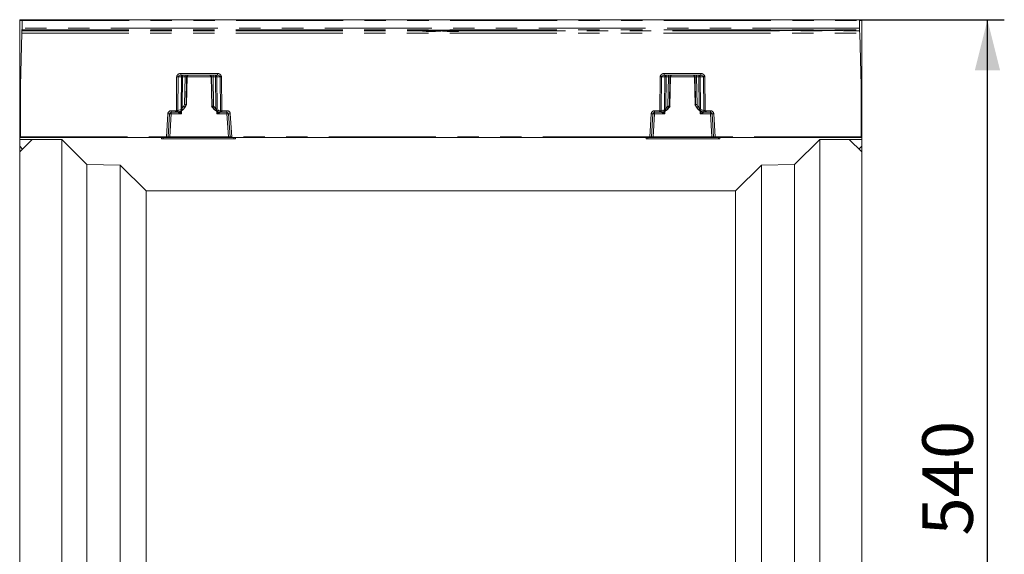
# Model space of a CAD drawing. Units: millimetres. Extents: x 0 to 420, y 0 to 297.
# Drawn here: x 116 to 174, y 72 to 104 of the extents above; entities that cross this region are included whole.
import ezdxf

# ---------------------------------------------------------------- set-up
doc = ezdxf.new("R2010")
doc.units = ezdxf.units.MM
doc.linetypes.add('PHANTOM', pattern=[12.7, 6.35, -1.27, 1.27, -1.27, 1.27, -1.27])
doc.layers.add('FORMAT', color=7, linetype='Continuous')
doc.styles.add('SLDTEXTSTYLE4', font='TXT', dxfattribs={"width": 0.75})
doc.dimstyles.new('SLDDIMSTYLE2', dxfattribs={"dimtxt": 3, "dimasz": 3, "dimexe": 0, "dimexo": 0.0625, "dimgap": 0.75, "dimtad": 2, "dimlfac": 10, "dimrnd": 1e-09, "dimzin": 12, "dimdsep": 46, "dimtxsty": 'SLDTEXTSTYLE4', "dimsah": 1, "dimcen": 0.09, "dimadec": 0, "dimazin": 3, "dimtfac": 1, "dimtofl": 0, "dimtmove": 0, "dimatfit": 3, "dimfxl": 1, "dimfrac": 2, "dimtolj": 1, "dimtzin": 12, "dimarcsym": 0})

# ---------------------------------------------------------------- blocks, each defined once
blk = doc.blocks.new('_D_26')
at = {"layer": 'FORMAT'}
for p, q in [((165.805, 103.988), (174.26, 103.988)), ((173.26, 49.988), (173.26, 103.988)), ((165.805, 49.988), (174.26, 49.988))]:
    blk.add_line(p, q, dxfattribs=at)
for points in [[(173.26, 103.988), (172.51, 100.988), (174.01, 100.988)], [(173.26, 49.988), (174.01, 52.988), (172.51, 52.988)]]:
    blk.add_solid(points, dxfattribs=at)
at = {"layer": 'FORMAT', "insert": (169.393, 73.359, -49.99), "char_height": 3, "attachment_point": 1, "rotation": 90, "style": 'SLDTEXTSTYLE4'}
blk.add_mtext('540', dxfattribs=at)

msp = doc.modelspace()

# ---------------------------------------------------------------- linework, layer by layer
at = {"color": 7, "linetype": 'Continuous', "lineweight": 15}
for p, q in [((115.805026, 103.988466), (115.805026, 103.940645)), ((115.957151, 103.988466), (115.805026, 103.988466)), ((115.805026, 103.940645), (115.805026, 100.088465)), ((115.944096, 103.489882), (115.955884, 103.940067)), ((165.652902, 103.988466), (115.957151, 103.988466)), ((131.7715, 103.988821), (131.771334, 103.988466)), ((149.838719, 103.988466), (149.838553, 103.988821)), ((165.805026, 103.988466), (165.652902, 103.988466)), ((165.665957, 103.489882), (165.654168, 103.940067)), ((165.805026, 103.988466), (165.805026, 103.940645)), ((165.805026, 103.940645), (165.805026, 100.088465)), ((115.855026, 100.088465), (115.936046, 103.182477)), ((115.939904, 103.329838), (115.941393, 103.386694)), ((120.944096, 103.370986), (116.944095, 103.370986)), ((116.944095, 103.370986), (116.944095, 103.350043)), ((116.944095, 103.350043), (120.944096, 103.350043)), ((117.562612, 103.370986), (117.562612, 103.359443)), ((117.562612, 103.359443), (117.562612, 103.358031)), ((117.651957, 103.359443), (117.562612, 103.359443)), ((117.562612, 103.358031), (117.651957, 103.358031)), ((117.651957, 103.370986), (117.651957, 103.366623)), ((117.651957, 103.366623), (117.651957, 103.359443)), ((117.744338, 103.366623), (117.651957, 103.366623)), ((117.651957, 103.358031), (117.651957, 103.353533)), ((117.651957, 103.353533), (117.748594, 103.353533)), ((117.744338, 103.370986), (117.744338, 103.366623)), ((118.079833, 103.359878), (117.744338, 103.366623)), ((118.000821, 103.359443), (117.748594, 103.364554)), ((117.748594, 103.364554), (117.748594, 103.359443)), ((117.748594, 103.359443), (118.000821, 103.359443)), ((117.748594, 103.358031), (118.079833, 103.358031)), ((117.748594, 103.353533), (117.748594, 103.358031)), ((118.079833, 103.370986), (118.079833, 103.359878)), ((118.079833, 103.358031), (118.079833, 103.359878)), ((118.153375, 103.370986), (118.153375, 103.357691)), ((118.157629, 103.370986), (118.157629, 103.366623)), ((118.569095, 103.366623), (118.157629, 103.366623)), ((118.157629, 103.366623), (118.157629, 103.365085)), ((118.157629, 103.365085), (118.472458, 103.365085)), ((118.511964, 103.355158), (118.401956, 103.354776)), ((118.472458, 103.361595), (118.404388, 103.361669)), ((118.420797, 103.360194), (118.569095, 103.359878)), ((118.472458, 103.365085), (118.472458, 103.361595)), ((118.592798, 103.355858), (118.511964, 103.355158)), ((118.569095, 103.370986), (118.569095, 103.366623)), ((118.569095, 103.359878), (118.569095, 103.366623)), ((118.592798, 103.370986), (118.592798, 103.355858)), ((118.600092, 103.355858), (118.592798, 103.355858)), ((118.600092, 103.370986), (118.600092, 103.355858)), ((118.600092, 103.354001), (118.600092, 103.355858)), ((118.74596, 103.370986), (118.74596, 103.354871)), ((118.74596, 103.354871), (118.74596, 103.353533)), ((118.879063, 103.354871), (118.74596, 103.354871)), ((118.74596, 103.353533), (119.111843, 103.353533)), ((118.879063, 103.370986), (118.879063, 103.366667)), ((118.879063, 103.366667), (118.879063, 103.354871)), ((118.956859, 103.366667), (118.879063, 103.366667)), ((118.956859, 103.370986), (118.956859, 103.366667)), ((118.9757, 103.363642), (119.111843, 103.363642)), ((118.9757, 103.354871), (118.9757, 103.363642)), ((119.111843, 103.354871), (118.9757, 103.354871)), ((119.111843, 103.370986), (119.111843, 103.36484)), ((119.111843, 103.363642), (119.111843, 103.36484)), ((119.111843, 103.354871), (119.111843, 103.363642)), ((119.111843, 103.354871), (119.111843, 103.353533)), ((119.266827, 103.370986), (119.266827, 103.360078)), ((119.396284, 103.364077), (119.368934, 103.360078)), ((119.368934, 103.360078), (119.395676, 103.35609)), ((119.644257, 103.360069), (119.618123, 103.364057)), ((119.618731, 103.356123), (119.644257, 103.360069)), ((119.746364, 103.360069), (119.746364, 103.370986)), ((119.822338, 103.370986), (119.822338, 103.357777)), ((119.887369, 103.370986), (119.887369, 103.366688)), ((119.972458, 103.366867), (119.887369, 103.366688)), ((119.887369, 103.366688), (119.887369, 103.365001)), ((119.887369, 103.365001), (119.891624, 103.365001)), ((120.207062, 103.358892), (120.205238, 103.359717)), ((120.308561, 103.370986), (120.308561, 103.359282)), ((120.944096, 103.350043), (120.944096, 103.370986)), ((142.055026, 103.370986), (139.555026, 103.370986)), ((139.555026, 103.370986), (139.555026, 103.343064)), ((139.555026, 103.343064), (139.727555, 103.343064)), ((139.727555, 103.370986), (139.727555, 103.308067)), ((139.727555, 103.308067), (139.727555, 103.297749)), ((140.251704, 103.308067), (139.727555, 103.308067)), ((139.732417, 103.370986), (139.732417, 103.31606)), ((139.732417, 103.31606), (139.732417, 103.31114)), ((139.759645, 103.31114), (139.732417, 103.31114)), ((139.759645, 103.31114), (139.901623, 103.312904)), ((140.019289, 103.304148), (140.251704, 103.304148)), ((140.019289, 103.300023), (140.019289, 103.304148)), ((140.09514, 103.299973), (140.019289, 103.300023)), ((140.251704, 103.304148), (140.251704, 103.308067)), ((140.799192, 103.307051), (140.799192, 103.370986)), ((140.799192, 103.343064), (140.902271, 103.343064)), ((140.902271, 103.370986), (140.902271, 103.302977)), ((140.982012, 103.370986), (140.982012, 103.312633)), ((141.147328, 103.308052), (141.147328, 103.308153)), ((141.506161, 103.305659), (141.302919, 103.305438)), ((141.381688, 103.29656), (141.861104, 103.29656)), ((141.861104, 103.317502), (141.43809, 103.317502)), ((141.56159, 103.305659), (141.506161, 103.305659)), ((141.523665, 103.309238), (141.56159, 103.309238)), ((141.56159, 103.313685), (141.541169, 103.313685)), ((141.545059, 103.300378), (141.56159, 103.300378)), ((141.56159, 103.309238), (141.56159, 103.313685)), ((141.56159, 103.300378), (141.56159, 103.305659)), ((141.861104, 103.370986), (141.861104, 103.317502)), ((141.861104, 103.343064), (142.055026, 103.343064)), ((141.861104, 103.29656), (141.861104, 103.317502)), ((142.055026, 103.343064), (142.055026, 103.370986)), ((164.665958, 103.370986), (157.665957, 103.370986)), ((157.665957, 103.370986), (157.665957, 103.350043)), ((157.665957, 103.350043), (164.665958, 103.350043)), ((158.498427, 103.353721), (158.498427, 103.355643)), ((158.498668, 103.370986), (158.498668, 103.366399)), ((158.498668, 103.366399), (158.498668, 103.364474)), ((158.571426, 103.361017), (158.571426, 103.359106)), ((158.784811, 103.361017), (158.571426, 103.361017)), ((158.571426, 103.359106), (158.784879, 103.359106)), ((158.900149, 103.353289), (158.900149, 103.370986)), ((159.091517, 103.370986), (159.091517, 103.366301)), ((159.091517, 103.364161), (159.091517, 103.366301)), ((159.091517, 103.355956), (159.091517, 103.353819)), ((159.529589, 103.353563), (159.529589, 103.370986)), ((160.166519, 103.370986), (160.166519, 103.357268)), ((160.195693, 103.370986), (160.195693, 103.366009)), ((160.195693, 103.366009), (160.195693, 103.363928)), ((160.195693, 103.363928), (160.202985, 103.363928)), ((160.469193, 103.361255), (160.315425, 103.360567)), ((160.362832, 103.358996), (160.498367, 103.359592)), ((160.676446, 103.356505), (160.669153, 103.356505)), ((160.670976, 103.370986), (160.670976, 103.363112)), ((160.676446, 103.356505), (160.676446, 103.370986)), ((160.676446, 103.356505), (160.676446, 103.35432)), ((160.791316, 103.370986), (160.791316, 103.366623)), ((160.791316, 103.366623), (160.791316, 103.353533)), ((160.890993, 103.366623), (160.791316, 103.366623)), ((160.791316, 103.353533), (160.890993, 103.353533)), ((160.890993, 103.370986), (160.890993, 103.366623)), ((160.890993, 103.361491), (160.890993, 103.366623)), ((161.236211, 103.361491), (160.890993, 103.361491)), ((160.890993, 103.353533), (160.890993, 103.359941)), ((160.890993, 103.359941), (161.236211, 103.359941)), ((161.236211, 103.370986), (161.236211, 103.366623)), ((161.335886, 103.366623), (161.236211, 103.366623)), ((161.236211, 103.366623), (161.236211, 103.361491)), ((161.236211, 103.359941), (161.236211, 103.353533)), ((161.236211, 103.353533), (161.335886, 103.353533)), ((161.335886, 103.370986), (161.335886, 103.366623)), ((161.335886, 103.353533), (161.335886, 103.366623)), ((161.950965, 103.370986), (161.950965, 103.357417)), ((161.965551, 103.370986), (161.965551, 103.363738)), ((162.104126, 103.360811), (162.104126, 103.360683)), ((162.305909, 103.364968), (162.198331, 103.365383)), ((162.211094, 103.359908), (162.25364, 103.359908)), ((162.25364, 103.361362), (162.220211, 103.361362)), ((162.25364, 103.359908), (162.25364, 103.361362)), ((162.380057, 103.364235), (162.305909, 103.364968)), ((162.380057, 103.364235), (162.386135, 103.364235)), ((162.386135, 103.370986), (162.386135, 103.366092)), ((162.386135, 103.364235), (162.386135, 103.366092)), ((162.399506, 103.370986), (162.399506, 103.355921)), ((162.4068, 103.355921), (162.399506, 103.355921)), ((162.4068, 103.370986), (162.4068, 103.355921)), ((162.4068, 103.354064), (162.4068, 103.355921)), ((162.538687, 103.370986), (162.538687, 103.354871)), ((162.538687, 103.354871), (162.538687, 103.353533)), ((162.671792, 103.354871), (162.538687, 103.354871)), ((162.538687, 103.353533), (162.904572, 103.353533)), ((162.671792, 103.370986), (162.671792, 103.366667)), ((162.749588, 103.366667), (162.671792, 103.366667)), ((162.671792, 103.366667), (162.671792, 103.354871)), ((162.749588, 103.370986), (162.749588, 103.366667)), ((162.768429, 103.363642), (162.904572, 103.363642)), ((162.768429, 103.354871), (162.768429, 103.363642)), ((162.904572, 103.354871), (162.768429, 103.354871)), ((162.904572, 103.370986), (162.904572, 103.36484)), ((162.904572, 103.363642), (162.904572, 103.36484)), ((162.904572, 103.354871), (162.904572, 103.363642)), ((162.904572, 103.354871), (162.904572, 103.353533)), ((163.385933, 103.370986), (163.385933, 103.35505)), ((163.385933, 103.35505), (163.385933, 103.353533)), ((163.754247, 103.35505), (163.385933, 103.35505)), ((163.385933, 103.353533), (163.848453, 103.353533)), ((163.416929, 103.370986), (163.416929, 103.363303)), ((163.455827, 103.360683), (163.55611, 103.358445)), ((163.55611, 103.358445), (163.754247, 103.35505)), ((163.647885, 103.365383), (163.754247, 103.364968)), ((163.848453, 103.35539), (163.667334, 103.35854)), ((163.754247, 103.364968), (163.82718, 103.364247)), ((163.82718, 103.364247), (163.83265, 103.364247)), ((163.83265, 103.370986), (163.83265, 103.366113)), ((163.83265, 103.364247), (163.83265, 103.366113)), ((163.848453, 103.35539), (163.848453, 103.370986)), ((163.848453, 103.35539), (163.848453, 103.353533)), ((163.961499, 103.370986), (163.961499, 103.357417)), ((163.976086, 103.370986), (163.976086, 103.363738)), ((164.114661, 103.360811), (164.114661, 103.360683)), ((164.316444, 103.364968), (164.208866, 103.365383)), ((164.22163, 103.359908), (164.264175, 103.359908)), ((164.264175, 103.361362), (164.230747, 103.361362)), ((164.264175, 103.359908), (164.264175, 103.361362)), ((164.390592, 103.364235), (164.316444, 103.364968)), ((164.390592, 103.364235), (164.39667, 103.364235)), ((164.39667, 103.370986), (164.39667, 103.366092)), ((164.39667, 103.364235), (164.39667, 103.366092)), ((164.410041, 103.370986), (164.410041, 103.355921)), ((164.417335, 103.355921), (164.410041, 103.355921)), ((164.417335, 103.370986), (164.417335, 103.355921)), ((164.417335, 103.354064), (164.417335, 103.355921)), ((164.665958, 103.350043), (164.665958, 103.370986)), ((165.670148, 103.329838), (165.66866, 103.386694)), ((165.674006, 103.182477), (165.755027, 100.088465)), ((125.365139, 100.688465), (127.544914, 100.688465)), ((125.709439, 98.935639), (125.740379, 100.593251)), ((154.065139, 100.688465), (156.244914, 100.688465)), ((154.407772, 98.846336), (154.44038, 100.59329)), ((155.869674, 100.593248), (155.900613, 98.935639)), ((115.805026, 100.088465), (115.855026, 100.088465)), ((115.805026, 100.088465), (115.805026, 97.017156)), ((115.855026, 100.088465), (115.855026, 97.037593)), ((165.755027, 100.088465), (165.805026, 100.088465)), ((165.755027, 100.088465), (165.755027, 97.037593)), ((165.805026, 100.088465), (165.805026, 97.017156)), ((125.625382, 98.78728), (125.715835, 98.946578)), ((125.683836, 98.934977), (125.683706, 98.935001)), ((125.708915, 98.934977), (125.683836, 98.934977)), ((125.709047, 98.935001), (125.708915, 98.934977)), ((127.201093, 98.848103), (127.236096, 98.78646)), ((127.202287, 98.846001), (127.202331, 98.843599)), ((127.202804, 98.845674), (127.202673, 98.845698)), ((127.227654, 98.845674), (127.202804, 98.845674)), ((127.227786, 98.845698), (127.227654, 98.845674)), ((154.374006, 98.786545), (154.414065, 98.857093)), ((154.382267, 98.845698), (154.382398, 98.845674)), ((154.382398, 98.845674), (154.407249, 98.845674)), ((154.407249, 98.845674), (154.40738, 98.845698)), ((155.894218, 98.946578), (155.984698, 98.787232)), ((155.901005, 98.935001), (155.901138, 98.934977)), ((155.901138, 98.934977), (155.926217, 98.934977)), ((155.926217, 98.934977), (155.926346, 98.935001)), ((124.616154, 97.035413), (124.699284, 98.39457)), ((124.799097, 98.488465), (125.045409, 98.488465)), ((125.208921, 98.488465), (125.045409, 98.488465)), ((127.559004, 98.499048), (127.505429, 98.398583)), ((127.61377, 98.445237), (127.505429, 98.398583)), ((127.601422, 98.627244), (127.602127, 98.586849)), ((127.814452, 98.488465), (127.701131, 98.488465)), ((127.814452, 98.488465), (128.110955, 98.488465)), ((128.210769, 98.39457), (128.293898, 97.035413)), ((153.316154, 97.035413), (153.399284, 98.39457)), ((153.499098, 98.488465), (153.795601, 98.488465)), ((153.795601, 98.488465), (153.908921, 98.488465)), ((153.908921, 98.488465), (153.909748, 98.488632)), ((153.996282, 98.445237), (154.104624, 98.398583)), ((154.008631, 98.627244), (154.007926, 98.586849)), ((154.104624, 98.398583), (154.051048, 98.499048)), ((156.302022, 98.592794), (156.300984, 98.652326)), ((156.399041, 98.489528), (156.401131, 98.488465)), ((156.401131, 98.488465), (156.564643, 98.488465)), ((156.564643, 98.488465), (156.810955, 98.488465)), ((156.910769, 98.39457), (156.993898, 97.035413)), ((115.855026, 96.988465), (115.855026, 97.037593)), ((165.755027, 96.988465), (165.755027, 97.037593)), ((115.805026, 96.988465), (115.805026, 97.017156)), ((115.855026, 96.988465), (115.805026, 96.988465)), ((115.805026, 96.988465), (115.805026, 96.883702)), ((116.555026, 96.883702), (115.805026, 96.883702)), ((115.805026, 96.133703), (116.555026, 96.883702)), ((115.805026, 96.883702), (115.805026, 96.483424)), ((115.805026, 96.483424), (115.805026, 96.133703)), ((115.855026, 96.988465), (124.517208, 96.988465)), ((118.305027, 96.883702), (116.555026, 96.883702)), ((119.796143, 95.392585), (118.305027, 96.883702)), ((118.305027, 96.883702), (118.305027, 57.093227)), ((124.233744, 96.988465), (124.233744, 96.917017)), ((124.32366, 96.913876), (128.521212, 96.913876)), ((124.517208, 96.988465), (124.566247, 96.988465)), ((124.566247, 96.988465), (124.716368, 96.988465)), ((124.716368, 96.988465), (128.193685, 96.988465)), ((128.193685, 96.988465), (128.343806, 96.988465)), ((128.343806, 96.988465), (128.392845, 96.988465)), ((128.392845, 96.988465), (153.217208, 96.988465)), ((128.611127, 96.917017), (128.611127, 96.988465)), ((152.998926, 96.988465), (152.998926, 96.917017)), ((153.08884, 96.913876), (157.286393, 96.913876)), ((153.248746, 96.988465), (153.223153, 96.988465)), ((153.266247, 96.988465), (153.416368, 96.988465)), ((153.318153, 97.035304), (153.314645, 97.02602)), ((153.38691, 96.988465), (153.416368, 96.989306)), ((153.416368, 96.988465), (156.893685, 96.988465)), ((156.893685, 96.98931), (156.923137, 96.988465)), ((156.893685, 96.988465), (157.043805, 96.988465)), ((156.995406, 97.026023), (156.9919, 97.035304)), ((157.086901, 96.988465), (157.061307, 96.988465)), ((157.092845, 96.988465), (165.755027, 96.988465)), ((157.376308, 96.917017), (157.376308, 96.988465)), ((163.305026, 96.883702), (161.81391, 95.392585)), ((165.055027, 96.883702), (163.305026, 96.883702)), ((163.305026, 57.093227), (163.305026, 96.883702)), ((165.805026, 96.883702), (165.055027, 96.883702)), ((165.055027, 96.883702), (165.805026, 96.133703)), ((165.755027, 96.988465), (165.805026, 96.988465)), ((165.805026, 97.017156), (165.805026, 96.988465)), ((165.805026, 96.988465), (165.805026, 96.883702)), ((165.805026, 96.883702), (165.805026, 96.483424)), ((165.805026, 96.483424), (165.805026, 96.133703)), ((115.805026, 57.843226), (115.805026, 96.133703)), ((165.805026, 57.843226), (165.805026, 96.133703)), ((121.773457, 95.35272), (119.796143, 95.392585)), ((119.796143, 95.392585), (119.796143, 58.584345)), ((123.305027, 93.82115), (121.773457, 95.35272)), ((121.773457, 95.35272), (121.773457, 58.62421)), ((159.836596, 95.35272), (158.305026, 93.82115)), ((161.81391, 95.392585), (159.836596, 95.35272)), ((159.836596, 58.62421), (159.836596, 95.35272)), ((161.81391, 58.584345), (161.81391, 95.392585)), ((158.305026, 93.82115), (123.305027, 93.82115)), ((123.305027, 93.82115), (123.305027, 60.155779)), ((158.305026, 60.155779), (158.305026, 93.82115))]:
    msp.add_line(p, q, dxfattribs=at)
at = {"color": 8, "linetype": 'PHANTOM', "lineweight": 0}
for p, q in [((115.955899, 103.940645), (115.805026, 103.940645)), ((165.665957, 103.489882), (115.944096, 103.489882)), ((115.955884, 103.940067), (165.654168, 103.940067)), ((165.805026, 103.940645), (165.654154, 103.940645)), ((115.936046, 103.182477), (165.674006, 103.182477)), ((115.939904, 103.329838), (139.727555, 103.329838)), ((115.941393, 103.386694), (165.66866, 103.386694)), ((118.230563, 103.365085), (118.230563, 103.360853)), ((118.404388, 103.365085), (118.404388, 103.361669)), ((119.506291, 103.370986), (119.506291, 103.366888)), ((119.506291, 103.354711), (119.506291, 103.370986)), ((119.972458, 103.370986), (119.972458, 103.366867)), ((120.226511, 103.370986), (120.226511, 103.364757)), ((140.09514, 103.304148), (140.09514, 103.299973)), ((140.171963, 103.370986), (140.171963, 103.317911)), ((140.799192, 103.329838), (140.902271, 103.329838)), ((141.110375, 103.370986), (141.110375, 103.316587)), ((141.43809, 103.370986), (141.43809, 103.317502)), ((141.545059, 103.300378), (141.545059, 103.305659)), ((141.861104, 103.329838), (165.670148, 103.329838)), ((160.418748, 103.370986), (160.418748, 103.366858)), ((162.032407, 103.370986), (162.032407, 103.366158)), ((162.190431, 103.370986), (162.190431, 103.3669)), ((163.640592, 103.370986), (163.640592, 103.3669)), ((163.667334, 103.370986), (163.667334, 103.35854)), ((164.042943, 103.370986), (164.042943, 103.366158)), ((164.200965, 103.370986), (164.200965, 103.3669)), ((125.123423, 100.59021), (125.10524, 98.589295)), ((125.187145, 98.589389), (125.205325, 100.59021)), ((125.205325, 100.59021), (125.402973, 100.59021)), ((127.544914, 100.786719), (125.365139, 100.786719)), ((125.365139, 100.786719), (125.365139, 100.688465)), ((125.402973, 100.59021), (125.385267, 98.751648)), ((125.476162, 100.59021), (125.458456, 98.751648)), ((125.619484, 100.59021), (125.476162, 100.59021)), ((125.619484, 100.59021), (125.593233, 98.960835)), ((125.683706, 98.935001), (125.710375, 100.59021)), ((125.739942, 100.59021), (125.709047, 98.935001)), ((125.739942, 100.59021), (125.710375, 100.59021)), ((127.169731, 100.59021), (125.740322, 100.59021)), ((127.199678, 100.59021), (127.170111, 100.59021)), ((127.202673, 98.845698), (127.170111, 100.59021)), ((127.199678, 100.59021), (127.227786, 98.845698)), ((127.290569, 100.59021), (127.433891, 100.59021)), ((127.318259, 98.871532), (127.290569, 100.59021)), ((127.452064, 98.703015), (127.433891, 100.59021)), ((127.704727, 100.59021), (127.50708, 100.59021)), ((127.525253, 98.703015), (127.50708, 100.59021)), ((127.544914, 100.688465), (127.544914, 100.786719)), ((127.704727, 100.59021), (127.722941, 98.585844)), ((127.804844, 98.585828), (127.78663, 100.59021)), ((153.823423, 100.59021), (153.805209, 98.585828)), ((153.887112, 98.585844), (153.905326, 100.59021)), ((154.102973, 100.59021), (153.905326, 100.59021)), ((156.244914, 100.786719), (154.065139, 100.786719)), ((154.065139, 100.688465), (154.065139, 100.786719)), ((154.0848, 98.703015), (154.102973, 100.59021)), ((154.176162, 100.59021), (154.157988, 98.703015)), ((154.319484, 100.59021), (154.176162, 100.59021)), ((154.291793, 98.871532), (154.319484, 100.59021)), ((154.410375, 100.59021), (154.382267, 98.845698)), ((154.40738, 98.845698), (154.439942, 100.59021)), ((154.439942, 100.59021), (154.410375, 100.59021)), ((155.869731, 100.59021), (154.440322, 100.59021)), ((155.899678, 100.59021), (155.870111, 100.59021)), ((155.870111, 100.59021), (155.901005, 98.935001)), ((155.926346, 98.935001), (155.899678, 100.59021)), ((156.133891, 100.59021), (155.990569, 100.59021)), ((155.990569, 100.59021), (156.01682, 98.960835)), ((156.151597, 98.751648), (156.133891, 100.59021)), ((156.404727, 100.59021), (156.20708, 100.59021)), ((156.20708, 100.59021), (156.224785, 98.751648)), ((156.244914, 100.688465), (156.244914, 100.786719)), ((156.404727, 100.59021), (156.422908, 98.589389)), ((156.504812, 98.589295), (156.48663, 100.59021)), ((125.458456, 98.751648), (125.520937, 98.83672)), ((125.593233, 98.960835), (125.520937, 98.83672)), ((125.683836, 98.934977), (125.598496, 98.788464)), ((125.625722, 98.788464), (125.708915, 98.934977)), ((127.202804, 98.845674), (127.23529, 98.788464)), ((127.260978, 98.788464), (127.227654, 98.845674)), ((127.338537, 98.83672), (127.318259, 98.871532)), ((127.452064, 98.703015), (127.338537, 98.83672)), ((154.271516, 98.83672), (154.157988, 98.703015)), ((154.271516, 98.83672), (154.291793, 98.871532)), ((154.349075, 98.788464), (154.382398, 98.845674)), ((154.407249, 98.845674), (154.374763, 98.788464)), ((155.984331, 98.788464), (155.901138, 98.934977)), ((155.926217, 98.934977), (156.011557, 98.788464)), ((156.01682, 98.960835), (156.089116, 98.83672)), ((156.151597, 98.751648), (156.089116, 98.83672)), ((124.517208, 97.037593), (124.600468, 98.398885)), ((124.799097, 98.39021), (124.716368, 97.037593)), ((124.799097, 98.585737), (125.045409, 98.585737)), ((124.799097, 98.585737), (124.799097, 98.488465)), ((124.799097, 98.39021), (124.799097, 98.488465)), ((125.246091, 98.39021), (124.799097, 98.39021)), ((125.045409, 98.585737), (125.10524, 98.589295)), ((125.045409, 98.488465), (125.045409, 98.585737)), ((125.116975, 98.492727), (125.045409, 98.488465)), ((125.365048, 98.564685), (125.117948, 98.49284)), ((125.398024, 98.64938), (125.187145, 98.589389)), ((125.208921, 98.488465), (125.225539, 98.496916)), ((125.246091, 98.470469), (125.246091, 98.39021)), ((125.246091, 98.39021), (125.404794, 98.408304)), ((125.404794, 98.408304), (125.407825, 98.581884)), ((125.598496, 98.788464), (125.521172, 98.683636)), ((125.625722, 98.788464), (125.598496, 98.788464)), ((127.260978, 98.788464), (127.23529, 98.788464)), ((127.380718, 98.641929), (127.260978, 98.788464)), ((127.502675, 98.556347), (127.505429, 98.398583)), ((127.505429, 98.398583), (127.61377, 98.39021)), ((127.722941, 98.585844), (127.516664, 98.623271)), ((127.559004, 98.499048), (127.573776, 98.528925)), ((127.801987, 98.488593), (127.560293, 98.533417)), ((127.61377, 98.39021), (127.61377, 98.445237)), ((128.110955, 98.39021), (127.61377, 98.39021)), ((127.694544, 98.489797), (127.701131, 98.488465)), ((127.814452, 98.488465), (127.802959, 98.488574)), ((127.804844, 98.585828), (127.814452, 98.585737)), ((128.110955, 98.585737), (127.814452, 98.585737)), ((127.814452, 98.585737), (127.814452, 98.488465)), ((128.110955, 98.488465), (128.110955, 98.585737)), ((128.110955, 98.488465), (128.110955, 98.39021)), ((128.193685, 97.037593), (128.110955, 98.39021)), ((128.392845, 97.037593), (128.309585, 98.398885)), ((153.300468, 98.398885), (153.217208, 97.037593)), ((153.499098, 98.39021), (153.416368, 97.037593)), ((153.795601, 98.585737), (153.499098, 98.585737)), ((153.499098, 98.488465), (153.499098, 98.585737)), ((153.499098, 98.39021), (153.499098, 98.488465)), ((153.996282, 98.39021), (153.499098, 98.39021)), ((153.805209, 98.585828), (153.795601, 98.585737)), ((153.795601, 98.488465), (153.795601, 98.585737)), ((153.807094, 98.488574), (153.795601, 98.488465)), ((154.04976, 98.533417), (153.808066, 98.488593)), ((153.887112, 98.585844), (154.093389, 98.623271)), ((153.909748, 98.488632), (153.915509, 98.489797)), ((153.95971, 98.504774), (153.98457, 98.523599)), ((153.996282, 98.445237), (153.996282, 98.39021)), ((154.104624, 98.398583), (153.996282, 98.39021)), ((154.051048, 98.499048), (154.036006, 98.529475)), ((154.107378, 98.556347), (154.104624, 98.398583)), ((154.349075, 98.788464), (154.229335, 98.641929)), ((154.374763, 98.788464), (154.349075, 98.788464)), ((156.011557, 98.788464), (155.984331, 98.788464)), ((156.011557, 98.788464), (156.088881, 98.683636)), ((156.205259, 98.408304), (156.202228, 98.581884)), ((156.363962, 98.39021), (156.205259, 98.408304)), ((156.212028, 98.64938), (156.422908, 98.589389)), ((156.245005, 98.564685), (156.492105, 98.49284)), ((156.363962, 98.470469), (156.363962, 98.39021)), ((156.810955, 98.39021), (156.363962, 98.39021)), ((156.384514, 98.496916), (156.399041, 98.489528)), ((156.493078, 98.492727), (156.564643, 98.488465)), ((156.564643, 98.585737), (156.504812, 98.589295)), ((156.810955, 98.585737), (156.564643, 98.585737)), ((156.564643, 98.585737), (156.564643, 98.488465)), ((156.810955, 98.488465), (156.810955, 98.585737)), ((156.810955, 98.488465), (156.810955, 98.39021)), ((156.893685, 97.037593), (156.810955, 98.39021)), ((157.092845, 97.037593), (157.009585, 98.398885)), ((115.855026, 97.037593), (124.517208, 97.037593)), ((124.517208, 96.988465), (124.517208, 97.037593)), ((124.716368, 97.037593), (124.716368, 96.988465)), ((128.193685, 97.037593), (124.716368, 97.037593)), ((128.193685, 96.988465), (128.193685, 97.037593)), ((153.217208, 97.037593), (128.392845, 97.037593)), ((128.392845, 97.037593), (128.392845, 96.988465)), ((153.217208, 96.988465), (153.217208, 97.037593)), ((153.416368, 97.037593), (153.416368, 96.988465)), ((156.893685, 97.037593), (153.416368, 97.037593)), ((156.893685, 97.037593), (156.893685, 96.988465)), ((165.755027, 97.037593), (157.092845, 97.037593)), ((157.092845, 97.037593), (157.092845, 96.988465)), ((115.855026, 97.017156), (115.805026, 97.017156)), ((115.805026, 96.483424), (115.980127, 96.308804)), ((124.32366, 96.913876), (124.32366, 96.988465)), ((128.521212, 96.913876), (128.521212, 96.988465)), ((153.08884, 96.988465), (153.08884, 96.913876)), ((153.284674, 96.991985), (153.266247, 96.988465)), ((153.316154, 97.035413), (153.311516, 97.017235)), ((157.025378, 96.991985), (157.043805, 96.988465)), ((157.286393, 96.913876), (157.286393, 96.988465)), ((165.629926, 96.308804), (165.805026, 96.483424)), ((165.755027, 97.017156), (165.805026, 97.017156))]:
    msp.add_line(p, q, dxfattribs=at)
at = {"color": 7, "linetype": 'Continuous', "lineweight": 15, "flags": 128}
for points in [[(115.944096, 103.489882), (115.943635, 103.472316), (115.943187, 103.455195), (115.942765, 103.439051), (115.942381, 103.424379), (115.942047, 103.411633), (115.941774, 103.401214), (115.94157, 103.393439), (115.941442, 103.388548), (115.941393, 103.386694)], [(115.957151, 103.988466), (115.957127, 103.987542), (115.957055, 103.984809), (115.956939, 103.980369), (115.956783, 103.974381), (115.95659, 103.967071), (115.956371, 103.958702), (115.956133, 103.949589), (115.955884, 103.940067)], [(165.654168, 103.940067), (165.65392, 103.949589), (165.653681, 103.958702), (165.653462, 103.967071), (165.65327, 103.974381), (165.653113, 103.980369), (165.652997, 103.984809), (165.652926, 103.987542), (165.652902, 103.988466)], [(165.66866, 103.386694), (165.668611, 103.388548), (165.668482, 103.393439), (165.668278, 103.401214), (165.668006, 103.411633), (165.667672, 103.424379), (165.667287, 103.439051), (165.666866, 103.455195), (165.666417, 103.472316), (165.665957, 103.489882)], [(115.936046, 103.182477), (115.936794, 103.211048), (115.937513, 103.23847), (115.938174, 103.263739), (115.938755, 103.285927), (115.939234, 103.304216), (115.939593, 103.317937), (115.939819, 103.326583), (115.939904, 103.329838)], [(118.153375, 103.357691), (118.170696, 103.355941), (118.219622, 103.354541)], [(118.293771, 103.355572), (118.265205, 103.356484), (118.255481, 103.357703)], [(118.40378, 103.353259), (118.509533, 103.353465), (118.600092, 103.354001)], [(119.891624, 103.365001), (119.93113, 103.36524), (119.98583, 103.36535)], [(120.049039, 103.361893), (119.972458, 103.361738), (119.90378, 103.361118)], [(120.205238, 103.360981), (120.131696, 103.361654), (120.049039, 103.361893)], [(120.205238, 103.359717), (120.139902, 103.360254), (120.071527, 103.360439)], [(120.308561, 103.359282), (120.288425, 103.36237), (120.226511, 103.364757)], [(139.727555, 103.297749), (139.932255, 103.296656), (140.180715, 103.296119)], [(140.171963, 103.317911), (139.926906, 103.31741), (139.732417, 103.31606)], [(139.901623, 103.312904), (140.005675, 103.313685), (140.13112, 103.314007)], [(141.026744, 103.298274), (141.175529, 103.296951), (141.381688, 103.29656)], [(141.43809, 103.317502), (141.237765, 103.317326), (141.110375, 103.316587)], [(141.292223, 103.300786), (141.383633, 103.300405), (141.545059, 103.300378)], [(141.351542, 103.30956), (141.415723, 103.309265), (141.523665, 103.309238)], [(158.498668, 103.366399), (158.574779, 103.366393), (158.649167, 103.36611), (158.718597, 103.365568), (158.78005, 103.364784), (158.830854, 103.363794), (158.8688, 103.362641), (158.892238, 103.361377), (158.900149, 103.360057), (158.892187, 103.358737), (158.868701, 103.357473), (158.830712, 103.356323), (158.779869, 103.355333), (158.718387, 103.35455), (158.648936, 103.354007), (158.574537, 103.353727), (158.498427, 103.353721)], [(159.091517, 103.366301), (159.171883, 103.366429), (159.251893, 103.366244), (159.327635, 103.365758), (159.395407, 103.364995), (159.451895, 103.363988), (159.494341, 103.36279), (159.520667, 103.361458), (159.529589, 103.36006), (159.520667, 103.358659), (159.494341, 103.357327), (159.451895, 103.356129), (159.395407, 103.355125), (159.327635, 103.354359), (159.251893, 103.353873), (159.171883, 103.353691), (159.091517, 103.353819)], [(159.091517, 103.364161), (159.148013, 103.364346), (159.205414, 103.364295), (159.260587, 103.364015), (159.310528, 103.363517), (159.352511, 103.362835), (159.38425, 103.361997), (159.404012, 103.361055), (159.410722, 103.36006), (159.404012, 103.359065), (159.38425, 103.35812), (159.352511, 103.357285), (159.310528, 103.3566), (159.260587, 103.356105), (159.205414, 103.355822), (159.148013, 103.355774), (159.091517, 103.355956)], [(160.418748, 103.366858), (160.300056, 103.36664), (160.195693, 103.366009)], [(160.234591, 103.35449), (160.316033, 103.353608), (160.430295, 103.353301)], [(160.430295, 103.353301), (160.568869, 103.353599), (160.676446, 103.35432)], [(160.669153, 103.356505), (160.557626, 103.355253), (160.437589, 103.354806)], [(160.498367, 103.359592), (160.567958, 103.360042), (160.622353, 103.360748)], [(160.622353, 103.360748), (160.658304, 103.361771), (160.670976, 103.363112)], [(161.950965, 103.357417), (161.968287, 103.355789), (162.017214, 103.354466)], [(162.104126, 103.360683), (162.05248, 103.3604), (162.003233, 103.359834)], [(162.190431, 103.3669), (162.10139, 103.366718), (162.032407, 103.366158)], [(162.094402, 103.355506), (162.063708, 103.356368), (162.053072, 103.357545)], [(162.198331, 103.365383), (162.149101, 103.365293), (162.107165, 103.36498)], [(162.386135, 103.366092), (162.297096, 103.366649), (162.190431, 103.3669)], [(162.201978, 103.353259), (162.313809, 103.353498), (162.4068, 103.354064)], [(162.399506, 103.355921), (162.314417, 103.355146), (162.208056, 103.354776)], [(163.416929, 103.363303), (163.427261, 103.361881), (163.455827, 103.360683)], [(163.55611, 103.364852), (163.596697, 103.365249), (163.647885, 103.365383)], [(163.83265, 103.366113), (163.746042, 103.36664), (163.640592, 103.3669)], [(163.961499, 103.357417), (163.978822, 103.355789), (164.027748, 103.354466)], [(164.114661, 103.360683), (164.063015, 103.3604), (164.01377, 103.359834)], [(164.200965, 103.3669), (164.111925, 103.366718), (164.042943, 103.366158)], [(164.104936, 103.355506), (164.074243, 103.356368), (164.063607, 103.357545)], [(164.208866, 103.365383), (164.159636, 103.365293), (164.117699, 103.36498)], [(164.39667, 103.366092), (164.307631, 103.366649), (164.200965, 103.3669)], [(164.212512, 103.353259), (164.324344, 103.353498), (164.417335, 103.354064)], [(164.410041, 103.355921), (164.324952, 103.355146), (164.218591, 103.354776)], [(165.674006, 103.182477), (165.673258, 103.211048), (165.67254, 103.23847), (165.671878, 103.263739), (165.671297, 103.285927), (165.670819, 103.304216), (165.67046, 103.317937), (165.670233, 103.326583), (165.670148, 103.329838)], [(125.358872, 98.549), (125.510439, 98.650816), (125.623977, 98.794536)], [(127.237035, 98.794536), (127.368521, 98.63503), (127.546231, 98.530801)], [(154.063822, 98.530801), (154.241532, 98.63503), (154.373018, 98.794536)], [(155.986076, 98.794536), (156.099614, 98.650816), (156.251181, 98.549)], [(125.278311, 98.516853), (125.246408, 98.495837), (125.208921, 98.488465)], [(125.404794, 98.408304), (125.322191, 98.439242), (125.246091, 98.470469)], [(125.298435, 98.521784), (125.299042, 98.52036), (125.304208, 98.520224), (125.313681, 98.52344)], [(125.404794, 98.408304), (125.361537, 98.482308), (125.326262, 98.549241)], [(125.363558, 98.544574), (125.519145, 98.651727), (125.625722, 98.788464)], [(125.398024, 98.64938), (125.414778, 98.651587), (125.43537, 98.65606), (125.447505, 98.658234), (125.452724, 98.656951), (125.460913, 98.654054), (125.476659, 98.654264), (125.5009, 98.66617), (125.521172, 98.683636)], [(127.23529, 98.788464), (127.36514, 98.630612), (127.539728, 98.526555)], [(127.380718, 98.641929), (127.404421, 98.625837), (127.432569, 98.617445), (127.450466, 98.621625), (127.458141, 98.625782), (127.462549, 98.626892), (127.475845, 98.625937), (127.49851, 98.623698), (127.516664, 98.623271)], [(127.597232, 98.507823), (127.607297, 98.505585), (127.612665, 98.506692), (127.613125, 98.508269)], [(153.982424, 98.506054), (153.982686, 98.50491), (153.987833, 98.503128), (153.997698, 98.504077), (154.012821, 98.507823)], [(154.067605, 98.527053), (154.066029, 98.531249), (154.065993, 98.531765)], [(154.070325, 98.526555), (154.244913, 98.630612), (154.374763, 98.788464)], [(155.984331, 98.788464), (156.090907, 98.651727), (156.246495, 98.544574)], [(156.212028, 98.64938), (156.195275, 98.651587), (156.174683, 98.65606), (156.162547, 98.658234), (156.157329, 98.656951), (156.149139, 98.654054), (156.133393, 98.654264), (156.109152, 98.66617), (156.088881, 98.683636)], [(156.283791, 98.549241), (156.248515, 98.482308), (156.205259, 98.408304)], [(156.205259, 98.408304), (156.287862, 98.439242), (156.363962, 98.470469)], [(156.296372, 98.52344), (156.310328, 98.518457), (156.319415, 98.516448), (156.32423, 98.517311), (156.324548, 98.518332)], [(153.290803, 96.99588), (153.300506, 97.002046), (153.304757, 97.007911)], [(153.305353, 97.007354), (153.310936, 97.020483), (153.308431, 97.035317)], [(153.308111, 97.035296), (153.310207, 97.035267), (153.316154, 97.035413)], [(156.993898, 97.035413), (156.999845, 97.035267), (157.001942, 97.035296)], [(157.001621, 97.035317), (156.999117, 97.020483), (157.0047, 97.007354)], [(157.005296, 97.00791), (157.009546, 97.002046), (157.019251, 96.995878)]]:
    msp.add_lwpolyline(points, dxfattribs=at)
at = {"color": 8, "linetype": 'PHANTOM', "lineweight": 0, "flags": 128}
for points in [[(125.365139, 100.688465), (125.306165, 100.681584), (125.252124, 100.659789), (125.231248, 100.643939), (125.216631, 100.626537), (125.208187, 100.608626), (125.205325, 100.59021)], [(127.704727, 100.59021), (127.701866, 100.608628), (127.693422, 100.626537), (127.678802, 100.643942), (127.657928, 100.659789), (127.603888, 100.681584), (127.544914, 100.688465)], [(153.905326, 100.59021), (153.908187, 100.608626), (153.916631, 100.626537), (153.931248, 100.643939), (153.952124, 100.659789), (154.006165, 100.681584), (154.065139, 100.688465)], [(156.244914, 100.688465), (156.303888, 100.681584), (156.357929, 100.659789), (156.378802, 100.643942), (156.393422, 100.626537), (156.401866, 100.608628), (156.404727, 100.59021)], [(125.225539, 98.496916), (125.257341, 98.50868), (125.283397, 98.530565)], [(125.248901, 98.497477), (125.250574, 98.497856), (125.28457, 98.523599)], [(125.385267, 98.751648), (125.387759, 98.698852), (125.398024, 98.64938)], [(125.521172, 98.683636), (125.484912, 98.657176), (125.467899, 98.653321), (125.46059, 98.654618), (125.454434, 98.658307), (125.449611, 98.664256), (125.446282, 98.672287), (125.444614, 98.682222), (125.444753, 98.693875), (125.458456, 98.751648)], [(127.452064, 98.703015), (127.460044, 98.67589), (127.462811, 98.652147), (127.46178, 98.642127), (127.459025, 98.633701), (127.454739, 98.62696), (127.449121, 98.621987), (127.434708, 98.617649), (127.417483, 98.620387), (127.380718, 98.641929)], [(127.516664, 98.623271), (127.523295, 98.66087), (127.525253, 98.703015)], [(127.694544, 98.489797), (127.659179, 98.499069), (127.629446, 98.520346)], [(154.093389, 98.623271), (154.086758, 98.66087), (154.0848, 98.703015)], [(154.229335, 98.641929), (154.205632, 98.625837), (154.177483, 98.617445), (154.159587, 98.621625), (154.151911, 98.625782), (154.147504, 98.626892), (154.134207, 98.625937), (154.111543, 98.623698), (154.093389, 98.623271)], [(154.157988, 98.703015), (154.150009, 98.67589), (154.147241, 98.652147), (154.148273, 98.642127), (154.151028, 98.633701), (154.155313, 98.62696), (154.160931, 98.621987), (154.175345, 98.617649), (154.192569, 98.620387), (154.229335, 98.641929)], [(156.088881, 98.683636), (156.125141, 98.657176), (156.142154, 98.653321), (156.149463, 98.654618), (156.155618, 98.658307), (156.160442, 98.664256), (156.163771, 98.672287), (156.165438, 98.682222), (156.1653, 98.693875), (156.151597, 98.751648)], [(156.224785, 98.751648), (156.222294, 98.698852), (156.212028, 98.64938)], [(156.384514, 98.496916), (156.352332, 98.508351), (156.328153, 98.528207)]]:
    msp.add_lwpolyline(points, dxfattribs=at)
at = {"color": 7, "linetype": 'Continuous', "lineweight": 15}
for centre, radius, start, end in [((118.214419, 102.811247), 0.549843, 88.31748486, 96.37416385), ((118.38104, 113.318189), 9.964956, 269.07185327, 270.13074937), ((118.372838, 91.576266), 11.785446, 89.84661848, 90.69169816), ((118.289172, 103.079015), 0.280717, 88.19248361, 96.89320864), ((118.388496, 108.879542), 5.524783, 269.0175849, 270.13958999), ((118.398924, 95.301827), 8.058397, 89.84448447, 90.71741162), ((119.062843, 105.782932), 2.418588, 267.48844544, 271.16086284), ((119.444597, 101.322601), 2.045218, 88.27140278, 94.98644295), ((119.4446, 105.394967), 2.042639, 265.00717318, 271.73070614), ((119.486992, 106.24203), 2.887384, 268.18766161, 270.38297032), ((119.487099, 100.465862), 2.899638, 89.62076458, 91.79477468), ((119.568294, 101.320251), 2.047576, 85.01089883, 91.73523714), ((119.525572, 100.395564), 2.969935, 88.21421504, 90.37195667), ((119.568336, 105.401086), 2.048767, 268.26459043, 274.98500946), ((119.526523, 106.219943), 2.865304, 269.59543885, 271.84415036), ((119.893772, 102.610739), 0.750446, 89.23584519, 95.46217541), ((119.889241, 104.034986), 0.680506, 264.35793956, 270.30301971), ((120.043219, 112.417745), 9.064502, 269.04942497, 270.10977902), ((119.968372, 102.946774), 0.41327, 89.01202123, 96.10176907), ((120.030605, 105.083285), 1.728845, 266.47947527, 270.97351327), ((120.003868, 91.85325), 11.51366, 88.89198779, 90.15630822), ((120.056052, 96.507309), 6.853147, 89.87062245, 90.67348955), ((120.040504, 100.599624), 2.766267, 86.58596445, 91.13249866), ((120.070363, 107.948041), 4.593363, 269.87046366, 271.038033), ((120.080818, 112.054547), 8.701311, 269.86678131, 270.95538988), ((120.159145, 103.684464), 0.32908, 269.03043916, 278.37243431), ((120.23498, 103.908024), 0.553653, 269.06062443, 277.6372989), ((140.209309, 107.81649), 4.51796, 268.55197642, 273.53665093), ((140.161579, 89.028381), 14.285658, 89.10416726, 90.12215991), ((140.348717, 95.407997), 7.911888, 86.73602149, 91.28011446), ((140.355911, 110.885344), 7.591247, 268.67756902, 273.34761097), ((140.392823, 102.437604), 0.874725, 83.75281034, 90.51704376), ((141.081389, 100.573146), 2.735701, 88.61886438, 93.75408609), ((141.00604, 104.399891), 1.101812, 264.59587085, 271.07672837), ((141.082469, 102.137183), 1.179735, 88.64457782, 94.88478477), ((141.112897, 105.090298), 1.782477, 265.78905209, 271.10681386), ((141.280843, 102.451972), 0.853752, 88.51825295, 94.52718373), ((141.274205, 104.042069), 0.741502, 265.30050973, 271.39232766), ((141.336734, 102.712691), 0.60086, 88.77338991, 94.62041193), ((141.335316, 103.787436), 0.478151, 264.36102893, 271.94469995), ((141.478219, 80.118511), 23.195259, 89.84450436, 90.31771826), ((158.563971, 109.782988), 6.427679, 269.41573071, 271.96954154), ((158.564126, 96.9387), 6.426108, 88.03197164, 90.5836424), ((160.278932, 101.645596), 1.715359, 88.78098201, 93.7574624), ((160.231688, 104.118865), 0.764381, 265.10921926, 270.21760004), ((160.406459, 88.813782), 14.551569, 89.9779385, 90.80118945), ((160.339511, 102.303002), 1.056251, 88.73487618, 93.74890426), ((160.378779, 105.247718), 1.893825, 266.72080017, 271.77954035), ((160.460713, 101.190629), 2.175265, 87.19810625, 91.28155807), ((160.495998, 100.074995), 3.292769, 86.95387034, 91.34430946), ((160.492798, 104.577794), 1.216768, 268.88842098, 273.49841251), ((161.994062, 102.991797), 0.368151, 88.57242335, 96.72264754), ((162.01953, 102.797193), 0.56911, 88.70348856, 95.44253473), ((162.075229, 105.274745), 1.914152, 266.71526237, 270.86501667), ((162.176275, 113.560969), 10.207742, 269.10715768, 270.14426908), ((162.088573, 103.050206), 0.309382, 88.24491921, 96.58902836), ((162.100143, 103.010468), 0.354582, 88.86527992, 95.25637066), ((162.171669, 105.288735), 1.927984, 266.90752029, 271.44271524), ((162.191782, 109.667575), 6.312819, 269.11612968, 270.1477012), ((162.191532, 94.372516), 8.987413, 89.87528809, 90.59598109), ((162.855571, 105.782839), 2.418495, 267.48837483, 271.16093344), ((163.576905, 100.371608), 2.995969, 88.78192227, 93.06087495), ((163.552648, 103.024305), 0.340564, 89.41747327, 95.66396357), ((163.631694, 104.584529), 1.226506, 264.72978364, 271.66512449), ((164.004597, 102.991795), 0.368153, 88.57225275, 96.72266741), ((164.030066, 102.797167), 0.569136, 88.70352095, 95.44241001), ((164.085763, 105.274745), 1.914152, 266.71526237, 270.86501667), ((164.18681, 113.560969), 10.207742, 269.10715768, 270.14426908), ((164.099108, 103.050187), 0.309401, 88.24516911, 96.58877846), ((164.110677, 103.010468), 0.354582, 88.86527992, 95.25637066), ((164.182205, 105.288776), 1.928024, 266.90755406, 271.44269758), ((164.202319, 109.667851), 6.313096, 269.11615231, 270.14767857), ((164.202068, 94.372238), 8.987692, 89.87529139, 90.59597157), ((125.839733, 100.588662), 0.099803, 90.10741742, 179.11156907), ((127.07032, 100.588662), 0.099803, 0.88843093, 89.89258258), ((154.539733, 100.588662), 0.099803, 90.10741742, 179.11156907), ((155.77032, 100.588662), 0.099803, 0.88843093, 89.89258258), ((124.043292, 93.361438), 5.809953, 73.59975609, 74.52764971), ((128.265919, 95.381387), 3.616514, 105.19095056, 106.68164363), ((152.748117, 93.294076), 5.787137, 73.59792691, 74.52947889), ((157.55856, 93.390159), 5.780086, 105.46995285, 106.40264135), ((124.799098, 98.388464), 0.100001, 90.00029714, 176.49947126), ((125.034279, 99.274488), 0.80075, 283.81877607, 294.28111812), ((127.759386, 99.107296), 0.620894, 249.28148707, 264.00544985), ((127.799813, 98.355163), 0.133448, 88.64914005, 89.06636163), ((128.110957, 98.388467), 0.099998, 3.49893523, 90.00129637), ((153.499098, 98.388464), 0.100001, 90.00029714, 176.49947126), ((153.81024, 98.355163), 0.133448, 90.93363837, 91.35085995), ((153.85274, 99.098565), 0.611995, 275.88689909, 290.82616398), ((156.579789, 99.286116), 0.813001, 245.79792623, 256.10217958), ((156.394628, 98.571225), 0.082746, 217.32057956, 273.06840878), ((156.810957, 98.388467), 0.099998, 3.49893523, 90.00129637), ((124.304671, 97.658802), 0.745168, 264.53821139, 271.46018424), ((124.566247, 97.038466), 0.050001, 270.00100598, 356.49876242), ((128.343807, 97.038467), 0.050002, 183.50208651, 269.99899886), ((128.547112, 97.460949), 0.547686, 267.28947536, 276.71216214), ((153.069852, 97.658793), 0.745159, 264.53817886, 271.46018365), ((153.22102, 97.417975), 0.428557, 269.49038552, 279.43109151), ((157.097006, 97.520284), 0.530865, 261.52968659, 269.55086062), ((157.312293, 97.460967), 0.547704, 267.28958176, 276.7120226)]:
    msp.add_arc(centre, radius, start, end, dxfattribs=at)
at = {"color": 8, "linetype": 'PHANTOM', "lineweight": 0}
for centre, radius, start, end in [((125.341643, 100.568705), 0.219277, 83.8487124, 174.37173607), ((125.164374, 104.282198), 3.692215, 269.36450373, 270.63549627), ((125.494681, 100.597028), 0.091961, 96.12092379, 184.25186775), ((125.439567, 96.974322), 3.616073, 89.42016298, 90.57983702), ((125.762851, 100.614298), 0.2877, 165.06073632, 184.80273176), ((125.906239, 100.614288), 0.287764, 165.06210488, 184.79963889), ((125.664929, 98.784971), 1.805811, 88.55792533, 91.44207467), ((125.810166, 100.588662), 0.099803, 90.10741742, 179.11156907), ((127.099887, 100.588662), 0.099803, 0.88843093, 89.89258258), ((127.245123, 98.784971), 1.805811, 88.55792533, 91.44207467), ((127.003733, 100.614285), 0.287844, 355.20228317, 14.93424876), ((127.415371, 100.597028), 0.091961, 355.74813225, 83.87907621), ((127.147202, 100.614298), 0.2877, 355.19726824, 14.93926368), ((127.470485, 96.974322), 3.616073, 89.42016298, 90.57983702), ((127.568403, 100.568696), 0.219285, 5.6304058, 96.14914573), ((127.745678, 104.282198), 3.692215, 269.36450373, 270.63549627), ((154.041643, 100.568705), 0.219277, 83.8487124, 174.37173607), ((153.864374, 104.282198), 3.692215, 269.36450373, 270.63549627), ((154.194681, 100.597028), 0.091961, 96.12092379, 184.25186775), ((154.139567, 96.974322), 3.616073, 89.42016298, 90.57983702), ((154.462851, 100.614298), 0.2877, 165.06073632, 184.80273176), ((154.60632, 100.614285), 0.287844, 165.06575124, 184.79771683), ((154.36493, 98.784971), 1.805811, 88.55792533, 91.44207467), ((154.510166, 100.588662), 0.099803, 90.10741742, 179.11156907), ((155.799887, 100.588662), 0.099803, 0.88843093, 89.89258258), ((155.945123, 98.784971), 1.805811, 88.55792533, 91.44207467), ((155.703813, 100.614288), 0.287764, 355.20036111, 14.93789512), ((156.115371, 100.597028), 0.091961, 355.74813225, 83.87907621), ((155.847202, 100.614298), 0.2877, 355.19726824, 14.93926368), ((156.170485, 96.974322), 3.616073, 89.42016298, 90.57983702), ((156.268403, 100.568696), 0.219285, 5.6304058, 96.14914573), ((156.445678, 104.282198), 3.692215, 269.36450373, 270.63549627), ((125.074274, 98.032369), 0.920048, 55.26539381, 60.95626745), ((127.785199, 98.032369), 0.920048, 119.04373255, 124.73460619), ((153.824853, 98.032369), 0.920048, 55.26539381, 60.95626745), ((156.535778, 98.032369), 0.920048, 119.04373255, 124.73460619), ((124.799096, 98.386738), 0.198999, 89.99961023, 176.50028154), ((124.711827, 99.81531), 1.420796, 265.50467682, 269.49417066), ((124.686584, 96.959147), 1.435479, 85.50449988, 89.49308336), ((125.142065, 102.190646), 3.601539, 269.41416233, 270.71718062), ((137.115547, 99.999749), 12.092843, 186.69796135, 187.1588688), ((125.173061, 98.015063), 0.480945, 96.5802029, 96.69690598), ((125.098609, 98.579772), 0.089057, 282.54224685, 6.19958223), ((125.026184, 98.063958), 0.46218, 61.5884075, 66.70629359), ((125.202012, 98.595378), 0.132458, 289.43727478, 327.00512266), ((125.125796, 99.040636), 0.532702, 296.68788562, 317.91997799), ((125.317565, 98.63194), 0.082328, 305.22286046, 12.2300193), ((125.421862, 95.109072), 3.64276, 89.42441098, 90.57558902), ((127.751256, 99.052286), 0.552893, 227.91900741, 249.79450015), ((127.488659, 95.060439), 3.64276, 89.42441098, 90.57558902), ((127.60056, 98.608489), 0.085189, 170.00683792, 241.79146005), ((127.737797, 98.62624), 0.219419, 215.42774749, 235.58029882), ((128.274497, 97.220242), 1.391823, 114.32893591, 118.34115384), ((127.813751, 98.578906), 0.091075, 175.63063878, 262.57822824), ((127.764627, 102.257464), 3.671856, 269.34951334, 270.62755334), ((51.384386, 100.018381), 76.433883, 358.85316139, 358.92607782), ((128.110956, 98.386738), 0.198999, 3.49971846, 90.00038977), ((128.223469, 96.959147), 1.435479, 90.50691664, 94.49550012), ((128.198226, 99.81531), 1.420796, 270.50582934, 274.49532318), ((153.499096, 98.386738), 0.198999, 89.99961023, 176.50028154), ((153.411827, 99.81531), 1.420796, 265.50467682, 269.49417066), ((153.386584, 96.959147), 1.435479, 85.50449988, 89.49308336), ((153.845426, 102.257464), 3.671856, 269.37244666, 270.65048666), ((230.225666, 100.018381), 76.433883, 181.07392218, 181.14683861), ((153.7963, 98.578907), 0.091076, 277.42243519, 4.3686978), ((153.336314, 97.221775), 1.390114, 61.65637765, 65.6735326), ((153.873798, 98.62467), 0.217253, 304.31814943, 324.67380426), ((153.858797, 99.052286), 0.552893, 290.20549985, 312.08099259), ((154.009492, 98.608489), 0.085189, 298.20853995, 9.99316208), ((154.121394, 95.060439), 3.64276, 89.42441098, 90.57558902), ((156.484257, 99.040636), 0.532702, 222.08002201, 243.31211438), ((156.188191, 95.109072), 3.64276, 89.42441098, 90.57558902), ((156.294022, 98.632537), 0.083706, 168.39204377, 234.15507648), ((156.410269, 98.597571), 0.135275, 213.40629534, 249.98180481), ((156.583868, 98.063958), 0.46218, 113.29370641, 118.4115925), ((156.511444, 98.579772), 0.089057, 173.80041777, 257.45775315), ((156.467988, 102.190646), 3.601539, 269.28281938, 270.58583767), ((156.436991, 98.015063), 0.480945, 83.30309402, 83.4197971), ((144.438019, 100.006613), 12.149745, 352.8422105, 353.30095935), ((156.810956, 98.386738), 0.198999, 3.49971846, 90.00038977), ((156.923469, 96.959147), 1.435479, 90.50691664, 94.49550012), ((156.898226, 99.81531), 1.420796, 270.50582934, 274.49532318), ((124.628872, 99.859178), 2.823794, 267.73371013, 269.74196332), ((124.582759, 100.874994), 3.839726, 270.49833435, 271.99409729), ((128.314407, 100.282604), 3.247256, 267.86943979, 269.63812857), ((128.281185, 99.859005), 2.823621, 270.25797487, 272.26635168), ((153.384217, 101.848588), 4.813893, 268.01182734, 269.09413215), ((153.282438, 100.749421), 3.714243, 270.57832259, 272.06644548), ((157.043992, 101.458874), 4.423835, 268.05290864, 269.30232329), ((156.917074, 102.195435), 5.160836, 270.94224842, 271.95179208)]:
    msp.add_arc(centre, radius, start, end, dxfattribs=at)

# ---------------------------------------------------------------- dimensions: what is measured, and where the dimension line sits
at = {"layer": 'FORMAT'}
dim = msp.add_linear_dim(base=(173.26034, 103.988465), p1=(165.805026, 49.988465), p2=(165.805026, 103.988465), angle=90, dimstyle='SLDDIMSTYLE2', dxfattribs=at)
dim.commit()
dim.dimension.update_dxf_attribs({"geometry": '_D_26', "text_midpoint": (173.26034, 77.903057), "dimtype": 160})

doc.saveas('drawing.dxf')
